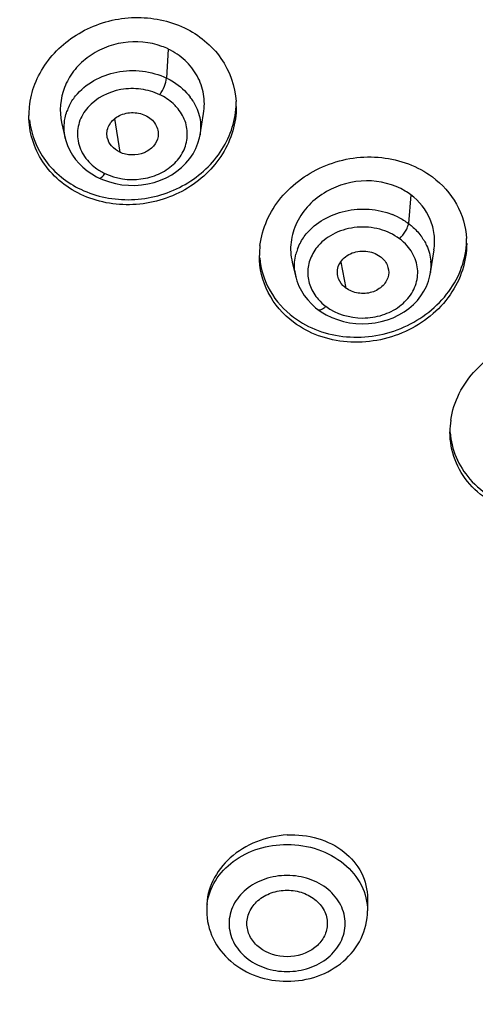
# Model space of a CAD drawing. Units: millimetres. Extents: x 72 to 8980, y -1552 to 626.
# Drawn here: x 8201 to 8211, y 123 to 145 of the extents above; entities that cross this region are included whole.
import ezdxf

# ---------------------------------------------------------------- set-up
doc = ezdxf.new("R2010")
doc.units = ezdxf.units.MM
doc.header["$MEASUREMENT"] = 0
doc.layers.add('Dimensions', color=7, linetype='Continuous')
doc.styles.get("Standard").update_dxf_attribs({"font": 'helr45w_0.ttf'})
doc.dimstyles.get("Standard").update_dxf_attribs({"dimscale": 10, "dimtxt": 2.5, "dimasz": 0.8, "dimexe": 1, "dimexo": 1, "dimgap": 1, "dimtad": 2, "dimtih": 1, "dimtoh": 1, "dimdec": 0, "dimzin": 0, "dimdsep": 46, "dimtxsty": 'Standard', "dimblk": 'DOT', "dimcen": 2, "dimclrd": 1, "dimclre": 1, "dimclrt": 1, "dimadec": 0, "dimazin": 0, "dimtfac": 1, "dimtdec": 0, "dimtofl": 0, "dimtmove": 0, "dimatfit": 3, "dimfxl": 1, "dimtolj": 1, "dimtzin": 0, "dimarcsym": 0})

# ---------------------------------------------------------------- blocks, each defined once
blk = doc.blocks.new('_Dot')
at = {"color": 0, "linetype": 'ByBlock', "lineweight": -2}
blk.add_line((-0.5, 0), (-1, 0), dxfattribs=at)
at = {"color": 0, "linetype": 'ByBlock', "const_width": 0.5}
blk.add_lwpolyline([(-0.25, 0, 1), (0.25, 0, 1)], format="xyb", close=True, dxfattribs=at)
blk = doc.blocks.new('*D10')
at = {"layer": 'Dimensions', "color": 1, "lineweight": -2, "transparency": 16777216}
for p, q in [((8137.442, 143.124), (8137.442, 215.488)), ((8239.174, 141.991), (8239.174, 215.488)), ((8145.442, 205.488), (8231.174, 205.488))]:
    blk.add_line(p, q, dxfattribs=at)
at = {"layer": 'Dimensions', "color": 1, "lineweight": -2, "transparency": 16777216, "xscale": 8, "yscale": 8, "zscale": 8, "rotation": 180}
blk.add_blockref('_Dot', (8137.442, 205.488), dxfattribs=at)
at = {"layer": 'Dimensions', "color": 1, "lineweight": -2, "transparency": 16777216, "xscale": 8, "yscale": 8, "zscale": 8}
blk.add_blockref('_Dot', (8239.174, 205.488), dxfattribs=at)
at = {"layer": 'Dimensions', "color": 1, "transparency": 16777216, "insert": (8188.592, 228.737), "char_height": 25, "attachment_point": 5}
blk.add_mtext('\\A1;%%C102', dxfattribs=at)
blk = doc.blocks.new('*D11')
at = {"layer": 'Dimensions', "color": 1, "lineweight": -2, "transparency": 16777216}
for p, q in [((8198.329, 176.251), (8293.767, 176.251)), ((8283.767, 168.251), (8283.767, -33.544)), ((8198.373, -41.544), (8293.767, -41.544))]:
    blk.add_line(p, q, dxfattribs=at)
at = {"layer": 'Dimensions', "color": 1, "lineweight": -2, "transparency": 16777216, "xscale": 8, "yscale": 8, "zscale": 8}
for p, rotation in [((8283.767, 176.251), 90), ((8283.767, -41.544), 270)]:
    blk.add_blockref('_Dot', p, dxfattribs=dict(at, rotation=rotation))
at = {"layer": 'Dimensions', "color": 1, "transparency": 16777216, "insert": (8321.641, 67.354), "char_height": 25, "attachment_point": 5}
blk.add_mtext('\\A1;219', dxfattribs=at)

msp = doc.modelspace()

# ---------------------------------------------------------------- linework, layer by layer
at = {"color": 7, "linetype": 'Continuous'}
for p, q in [((8204.376, 143.969), (8204.339, 143.318)), ((8205.089, 142.048), (8205.168, 142.527)), ((8201.991, 142.322), (8202.072, 141.975)), ((8203.177, 142.411), (8203.291, 141.661)), ((8202.073, 141.972), (8202.072, 141.975)), ((8205.088, 142.048), (8205.088, 142.048)), ((8203.059, 140.994), (8203.197, 140.958)), ((8209.804, 140.71), (8209.754, 140.066)), ((8210.248, 138.965), (8210.326, 139.473)), ((8207.151, 139.199), (8207.231, 138.868)), ((8208.237, 139.204), (8208.352, 138.622)), ((8207.232, 138.868), (8207.231, 138.872)), ((8210.248, 138.971), (8210.247, 138.965)), ((8207.727, 138.141), (8207.799, 138.091)), ((8207.799, 138.091), (8207.914, 138.023)), ((8207.914, 138.023), (8208.035, 137.964)), ((8208.838, 124.964), (8208.838, 124.689)), ((8205.238, 124.774), (8205.238, 124.689))]:
    msp.add_line(p, q, dxfattribs=at)
for points in [[(8202.073, 141.971), (8202.086, 141.921), (8202.124, 141.808), (8202.174, 141.7), (8202.234, 141.597), (8202.303, 141.499), (8202.382, 141.408), (8202.468, 141.323), (8202.563, 141.245), (8202.664, 141.174), (8202.772, 141.111), (8202.829, 141.082)], [(8203.197, 140.958), (8203.34, 140.933), (8203.485, 140.92), (8203.631, 140.919), (8203.777, 140.929), (8203.921, 140.951), (8204.063, 140.986), (8204.2, 141.032), (8204.331, 141.09), (8204.454, 141.157), (8204.57, 141.235), (8204.677, 141.321), (8204.774, 141.415), (8204.859, 141.518), (8204.933, 141.627), (8204.993, 141.741), (8205.04, 141.859), (8205.075, 141.981), (8205.088, 142.048)], [(8202.829, 141.082), (8202.925, 141.04), (8203.059, 140.994)], [(8207.231, 138.872), (8207.257, 138.78), (8207.301, 138.666), (8207.357, 138.557), (8207.423, 138.453), (8207.498, 138.356), (8207.583, 138.265), (8207.676, 138.181), (8207.727, 138.141)], [(8208.035, 137.964), (8208.164, 137.915), (8208.297, 137.875), (8208.435, 137.846), (8208.576, 137.827), (8208.719, 137.82), (8208.863, 137.825), (8209.006, 137.842), (8209.146, 137.871), (8209.281, 137.91), (8209.413, 137.959), (8209.537, 138.019), (8209.655, 138.087), (8209.764, 138.165), (8209.865, 138.251), (8209.954, 138.345), (8210.033, 138.445), (8210.1, 138.55), (8210.156, 138.66), (8210.201, 138.774), (8210.233, 138.892), (8210.248, 138.971)]]:
    msp.add_lwpolyline(points, dxfattribs=at)
for centre, radius, start, end in [((8203.706, 142.563), 1.558, 64.5276, 70.0973), ((8203.885, 142.145), 1.236, 31.9912, 37.3305), ((8204.013, 142.68), 1.886, 0.0067, 3.4681), ((8203.157, 142.478), 1.9, 174.1291, 180.0022), ((8203.164, 142.204), 1.119, 154.2631, 160.6364), ((8203.486, 142.292), 1.227, 233.1572, 244.4791), ((8208.955, 139.568), 1.423, 53.387, 59.2795), ((8208.777, 138.702), 1.68, 63.6717, 68.4387), ((8208.9, 138.847), 1.095, 41.1312, 53.3432), ((8209.03, 139.045), 1.248, 30.8074, 36.6718), ((8209.226, 139.616), 1.831, 0.0095, 3.5791), ((8208.278, 139.346), 1.862, 172.8877, 179.9855), ((8208.336, 139.094), 1.137, 159.2224, 165.4382), ((8209.23, 139.126), 1.03, 351.3398, 5.3682), ((8208.256, 139.119), 1.055, 185.4529, 193.5736), ((8208.56, 139.091), 1.095, 221.1313, 233.3432), ((8212.51, 135.401), 1.828, 171.6053, 179.9501), ((8206.469, 124.688), 1.232, 172.7308, 179.9849)]:
    msp.add_arc(centre, radius, start, end, dxfattribs=at)
for points, knots in [([(8138.592, 123.364), (8138.261, 126.023), (8138.227, 131.463), (8140.105, 139.462), (8143.823, 146.99), (8149.222, 153.754), (8156.082, 159.509), (8164.14, 164.05), (8173.093, 167.218), (8182.609, 168.901), (8192.336, 169.039), (8201.915, 167.626), (8210.992, 164.714), (8219.231, 160.404), (8226.323, 154.85), (8231.997, 148.246), (8236.025, 140.838), (8237.513, 135.493), (8237.926, 132.815)], [0, 0, 0, 0, 0.056394, 0.113251, 0.171457, 0.231646, 0.294108, 0.358784, 0.425302, 0.493053, 0.561282, 0.629176, 0.695961, 0.760997, 0.823865, 0.884444, 0.942963, 1, 1, 1, 1]), ([(8237.021, 136.959), (8236.387, 139.213), (8234.644, 143.664), (8230.76, 149.798), (8225.715, 155.314), (8219.639, 160.047), (8212.708, 163.881), (8202.534, 167.68), (8194.278, 168.868), (8188.777, 168.909)], [0, 0, 0, 0, 0.113604, 0.230174, 0.350373, 0.474438, 0.602205, 0.733076, 1, 1, 1, 1]), ([(8201.051, 163.595), (8205.682, 162.576), (8212.421, 160.201), (8220.396, 155.409), (8225.632, 151.16), (8230.057, 146.314), (8233.572, 140.972), (8236.096, 135.253), (8237.084, 131.245), (8237.393, 129.234)], [0, 0, 0, 0, 0.268134, 0.398244, 0.524935, 0.648099, 0.767937, 0.884967, 1, 1, 1, 1]), ([(8235.193, 127.069), (8234.864, 129.431), (8233.663, 134.15), (8230.368, 140.765), (8225.686, 146.763), (8217.709, 153.771), (8205.168, 159.938), (8193.991, 161.591), (8188.329, 161.591)], [0, 0, 0, 0, 0.113284, 0.229149, 0.348687, 0.472435, 0.731017, 1, 1, 1, 1]), ([(8188.329, 158.548), (8193.735, 158.548), (8204.398, 156.934), (8216.301, 150.912), (8223.767, 144.09), (8228.074, 138.27), (8231.004, 131.874), (8231.97, 127.339), (8232.188, 125.078)], [0, 0, 0, 0, 0.269535, 0.528184, 0.651777, 0.771082, 0.886747, 1, 1, 1, 1]), ([(8231.828, 122.408), (8231.828, 124.763), (8231.255, 129.53), (8228.727, 136.354), (8224.642, 142.62), (8219.172, 148.086), (8212.537, 152.555), (8204.99, 155.867), (8196.82, 157.903), (8191.167, 158.36), (8188.329, 158.36)], [0, 0, 0, 0, 0.113122, 0.228178, 0.346724, 0.469682, 0.597242, 0.728912, 0.863638, 1, 1, 1, 1]), ([(8231.828, 122.12), (8231.828, 124.474), (8231.255, 129.242), (8228.727, 136.066), (8224.642, 142.331), (8219.172, 147.797), (8212.537, 152.267), (8204.99, 155.578), (8196.82, 157.614), (8191.167, 158.071), (8188.329, 158.071)], [0, 0, 0, 0, 0.113122, 0.228178, 0.346724, 0.469682, 0.597242, 0.728912, 0.863638, 1, 1, 1, 1]), ([(8201.268, 142.673), (8201.286, 142.848), (8201.372, 143.199), (8201.636, 143.679), (8202.019, 144.091), (8202.658, 144.515), (8203.615, 144.762), (8204.397, 144.605), (8204.739, 144.442)], [0, 0, 0, 0, 0.117622, 0.238198, 0.362218, 0.489351, 0.746765, 1, 1, 1, 1]), ([(8204.739, 144.442), (8205.06, 144.289), (8205.63, 143.83), (8205.875, 143.134), (8205.896, 142.794)], [0, 0, 0, 0, 0.510549, 1, 1, 1, 1]), ([(8204.236, 144.028), (8203.962, 144.127), (8203.502, 144.167), (8202.935, 144.007), (8202.554, 143.785), (8202.245, 143.485), (8201.971, 143.01), (8201.933, 142.579), (8201.991, 142.323)], [0, 0, 0, 0, 0.25802, 0.389104, 0.518407, 0.64446, 0.766631, 1, 1, 1, 1]), ([(8205.167, 142.527), (8205.19, 142.67), (8205.193, 142.964), (8205.044, 143.381), (8204.765, 143.733), (8204.513, 143.904), (8204.376, 143.969)], [0, 0, 0, 0, 0.245395, 0.490671, 0.741187, 1, 1, 1, 1]), ([(8202.301, 142.918), (8202.524, 143.196), (8203.057, 143.481), (8203.796, 143.501), (8204.169, 143.399), (8204.339, 143.318)], [0, 0, 0, 0, 0.484687, 0.744531, 1, 1, 1, 1]), ([(8204.189, 142.947), (8204.23, 143.006), (8204.292, 143.126), (8204.335, 143.256), (8204.339, 143.318)], [0, 0, 0, 0, 0.539416, 1, 1, 1, 1]), ([(8204.339, 143.318), (8204.392, 143.293), (8204.591, 143.183), (8204.766, 143.029), (8204.868, 142.895)], [0, 0, 0, 0, 0.258586, 1, 1, 1, 1]), ([(8204.189, 142.947), (8204.056, 143.01), (8203.764, 143.091), (8203.184, 143.084), (8202.762, 142.872), (8202.576, 142.662)], [0, 0, 0, 0, 0.254922, 0.514227, 1, 1, 1, 1]), ([(8204.567, 142.664), (8204.542, 142.693), (8204.431, 142.806), (8204.297, 142.895), (8204.189, 142.947)], [0, 0, 0, 0, 0.243735, 1, 1, 1, 1]), ([(8204.934, 142.8), (8205.003, 142.688), (8205.106, 142.442), (8205.108, 142.175), (8205.088, 142.048)], [0, 0, 0, 0, 0.505363, 1, 1, 1, 1]), ([(8202.072, 141.975), (8202.039, 142.122), (8202.038, 142.332), (8202.091, 142.527), (8202.108, 142.575)], [0, 0, 0, 0, 0.746985, 1, 1, 1, 1]), ([(8202.576, 142.662), (8202.491, 142.566), (8202.361, 142.341), (8202.321, 141.953), (8202.459, 141.582), (8202.644, 141.39), (8202.751, 141.31)], [0, 0, 0, 0, 0.251091, 0.492813, 0.738525, 1, 1, 1, 1]), ([(8205.899, 142.68), (8205.899, 142.497), (8205.844, 142.125), (8205.609, 141.606), (8205.237, 141.154), (8204.593, 140.679), (8203.598, 140.391), (8202.776, 140.546), (8202.418, 140.717)], [0, 0, 0, 0, 0.117279, 0.237304, 0.36088, 0.487874, 0.745823, 1, 1, 1, 1]), ([(8202.418, 140.83), (8202.767, 140.664), (8203.565, 140.508), (8204.538, 140.771), (8205.179, 141.217), (8205.558, 141.645), (8205.811, 142.141), (8205.885, 142.502), (8205.896, 142.68)], [0, 0, 0, 0, 0.253626, 0.511264, 0.638344, 0.762182, 0.882529, 1, 1, 1, 1]), ([(8202.958, 141.184), (8203.204, 141.067), (8203.638, 141.005), (8204.163, 141.151), (8204.496, 141.364), (8204.73, 141.66), (8204.826, 142.011), (8204.775, 142.369), (8204.647, 142.574), (8204.567, 142.664)], [0, 0, 0, 0, 0.269109, 0.40397, 0.532627, 0.653151, 0.767864, 0.881564, 1, 1, 1, 1]), ([(8203.013, 141.987), (8203.003, 142.031), (8202.998, 142.124), (8203.058, 142.304), (8203.242, 142.491), (8203.552, 142.569), (8203.77, 142.53), (8203.866, 142.484)], [0, 0, 0, 0, 0.112418, 0.226414, 0.468217, 0.733054, 1, 1, 1, 1]), ([(8202.418, 140.717), (8202.245, 140.799), (8201.923, 141.006), (8201.547, 141.43), (8201.311, 141.933), (8201.258, 142.298), (8201.258, 142.478)], [0, 0, 0, 0, 0.258839, 0.510152, 0.755947, 1, 1, 1, 1]), ([(8201.269, 142.386), (8201.305, 142.062), (8201.563, 141.409), (8202.111, 140.977), (8202.418, 140.83)], [0, 0, 0, 0, 0.489453, 1, 1, 1, 1]), ([(8203.866, 142.484), (8203.957, 142.441), (8204.114, 142.31), (8204.163, 142.105), (8204.149, 142.014)], [0, 0, 0, 0, 0.522733, 1, 1, 1, 1]), ([(8203.291, 141.661), (8203.222, 141.693), (8203.101, 141.784), (8203.029, 141.919), (8203.013, 141.987)], [0, 0, 0, 0, 0.519229, 1, 1, 1, 1]), ([(8204.149, 142.014), (8204.136, 141.935), (8204.056, 141.778), (8203.836, 141.626), (8203.561, 141.581), (8203.374, 141.621), (8203.291, 141.661)], [0, 0, 0, 0, 0.226773, 0.473488, 0.737364, 1, 1, 1, 1]), ([(8206.43, 139.577), (8206.454, 139.768), (8206.563, 140.15), (8206.995, 140.838), (8207.877, 141.461), (8209.145, 141.647), (8209.965, 141.35), (8210.29, 141.109)], [0, 0, 0, 0, 0.118021, 0.239947, 0.493185, 0.751822, 1, 1, 1, 1]), ([(8202.829, 141.082), (8202.846, 141.074), (8202.907, 141.112), (8202.936, 141.154), (8202.958, 141.184)], [0, 0, 0, 0, 0.338605, 1, 1, 1, 1]), ([(8209.682, 140.791), (8209.424, 140.944), (8208.801, 141.103), (8208.186, 140.932), (8207.918, 140.779)], [0, 0, 0, 0, 0.492858, 1, 1, 1, 1]), ([(8210.29, 141.109), (8210.508, 140.946), (8210.881, 140.532), (8211.037, 139.996), (8211.054, 139.731)], [0, 0, 0, 0, 0.506649, 1, 1, 1, 1]), ([(8207.918, 140.779), (8207.775, 140.698), (8207.514, 140.498), (8207.236, 140.102), (8207.099, 139.654), (8207.116, 139.344), (8207.152, 139.2)], [0, 0, 0, 0, 0.263253, 0.517019, 0.761552, 1, 1, 1, 1]), ([(8210.325, 139.473), (8210.343, 139.588), (8210.347, 139.824), (8210.225, 140.279), (8209.992, 140.57), (8209.804, 140.71)], [0, 0, 0, 0, 0.249236, 0.497115, 1, 1, 1, 1]), ([(8207.467, 139.832), (8207.68, 140.092), (8208.334, 140.453), (8209.065, 140.394), (8209.394, 140.264)], [0, 0, 0, 0, 0.487022, 1, 1, 1, 1]), ([(8209.554, 139.725), (8209.423, 139.823), (8209.111, 139.965), (8208.602, 140.011), (8208.114, 139.881), (8207.839, 139.687), (8207.735, 139.568)], [0, 0, 0, 0, 0.248186, 0.506074, 0.760566, 1, 1, 1, 1]), ([(8209.554, 139.725), (8209.608, 139.775), (8209.675, 139.86), (8209.735, 139.98), (8209.752, 140.039), (8209.754, 140.066)], [0, 0, 0, 0, 0.545806, 0.798938, 1, 1, 1, 1]), ([(8209.754, 140.066), (8209.781, 140.046), (8209.883, 139.965), (8209.973, 139.869), (8210.031, 139.791)], [0, 0, 0, 0, 0.254823, 1, 1, 1, 1]), ([(8207.184, 137.969), (8207.351, 137.844), (8207.731, 137.642), (8208.367, 137.504), (8209.029, 137.534), (8209.865, 137.783), (8210.574, 138.332), (8210.971, 139.069), (8211.05, 139.472), (8211.056, 139.669)], [0, 0, 0, 0, 0.123114, 0.250369, 0.380286, 0.510676, 0.762208, 0.882991, 1, 1, 1, 1]), ([(8207.273, 139.497), (8207.284, 139.527), (8207.335, 139.646), (8207.406, 139.756), (8207.467, 139.832)], [0, 0, 0, 0, 0.246231, 1, 1, 1, 1]), ([(8210.102, 139.684), (8210.123, 139.649), (8210.199, 139.505), (8210.244, 139.344), (8210.255, 139.223)], [0, 0, 0, 0, 0.255, 1, 1, 1, 1]), ([(8211.057, 139.617), (8211.057, 139.417), (8210.99, 139.008), (8210.607, 138.253), (8209.898, 137.685), (8209.055, 137.424), (8208.384, 137.388), (8207.739, 137.525), (8207.353, 137.729), (8207.184, 137.855)], [0, 0, 0, 0, 0.116838, 0.237387, 0.488653, 0.619149, 0.749261, 0.876723, 1, 1, 1, 1]), ([(8207.735, 139.568), (8207.662, 139.484), (8207.544, 139.295), (8207.478, 138.97), (8207.543, 138.643), (8207.662, 138.455), (8207.735, 138.371)], [0, 0, 0, 0, 0.255017, 0.499938, 0.7448, 1, 1, 1, 1]), ([(8207.906, 138.213), (8208.137, 138.041), (8208.594, 137.906), (8209.171, 137.997), (8209.561, 138.187), (8209.844, 138.487), (8209.983, 138.857), (8209.944, 139.247), (8209.81, 139.47), (8209.725, 139.567)], [0, 0, 0, 0, 0.263851, 0.399987, 0.530998, 0.653345, 0.768666, 0.881957, 1, 1, 1, 1]), ([(8208.173, 138.885), (8208.162, 138.933), (8208.156, 139.035), (8208.209, 139.181), (8208.313, 139.304), (8208.502, 139.43), (8208.799, 139.475), (8209.03, 139.397), (8209.122, 139.328)], [0, 0, 0, 0, 0.112146, 0.226007, 0.346223, 0.473115, 0.739132, 1, 1, 1, 1]), ([(8207.184, 137.855), (8206.95, 138.029), (8206.556, 138.479), (8206.416, 139.063), (8206.416, 139.347)], [0, 0, 0, 0, 0.506396, 1, 1, 1, 1]), ([(8206.424, 139.296), (8206.447, 139.04), (8206.609, 138.524), (8206.972, 138.126), (8207.184, 137.969)], [0, 0, 0, 0, 0.493252, 1, 1, 1, 1]), ([(8209.122, 139.328), (8209.187, 139.28), (8209.293, 139.154), (8209.318, 138.989), (8209.307, 138.913)], [0, 0, 0, 0, 0.515833, 1, 1, 1, 1]), ([(8208.352, 138.622), (8208.329, 138.638), (8208.248, 138.709), (8208.192, 138.808), (8208.173, 138.885)], [0, 0, 0, 0, 0.26208, 1, 1, 1, 1]), ([(8209.307, 138.913), (8209.293, 138.826), (8209.195, 138.654), (8208.937, 138.504), (8208.629, 138.487), (8208.431, 138.562), (8208.352, 138.622)], [0, 0, 0, 0, 0.227107, 0.477553, 0.742804, 1, 1, 1, 1]), ([(8207.727, 138.141), (8207.747, 138.126), (8207.8, 138.136), (8207.855, 138.17), (8207.889, 138.197), (8207.906, 138.213)], [0, 0, 0, 0, 0.367001, 0.653008, 1, 1, 1, 1]), ([(8210.702, 135.668), (8210.732, 135.873), (8210.867, 136.285), (8211.382, 137.007), (8212.392, 137.61), (8213.57, 137.654), (8214.402, 137.327), (8214.742, 137.052), (8214.881, 136.895)], [0, 0, 0, 0, 0.118237, 0.24145, 0.498077, 0.756153, 0.880666, 1, 1, 1, 1]), ([(8211.126, 134.35), (8211.27, 134.186), (8211.627, 133.902), (8212.276, 133.66), (8212.988, 133.609), (8213.698, 133.752), (8214.343, 134.071), (8214.865, 134.542), (8215.217, 135.123), (8215.314, 135.559), (8215.322, 135.773)], [0, 0, 0, 0, 0.119264, 0.243902, 0.37305, 0.504295, 0.634659, 0.761475, 0.883189, 1, 1, 1, 1]), ([(8215.324, 135.729), (8215.324, 135.513), (8215.242, 135.068), (8214.902, 134.472), (8214.384, 133.985), (8213.736, 133.65), (8213.019, 133.497), (8212.295, 133.541), (8211.635, 133.782), (8211.272, 134.07), (8211.126, 134.237)], [0, 0, 0, 0, 0.116518, 0.237883, 0.364485, 0.494843, 0.626262, 0.755677, 0.880565, 1, 1, 1, 1]), ([(8211.126, 134.237), (8210.986, 134.396), (8210.759, 134.766), (8210.683, 135.192), (8210.683, 135.402)], [0, 0, 0, 0, 0.502517, 1, 1, 1, 1]), ([(8210.687, 135.393), (8210.7, 135.204), (8210.79, 134.824), (8210.999, 134.495), (8211.126, 134.35)], [0, 0, 0, 0, 0.497075, 1, 1, 1, 1]), ([(8207.038, 126.387), (8206.803, 126.375), (8206.341, 126.273), (8205.75, 125.916), (8205.341, 125.397), (8205.238, 124.976), (8205.238, 124.774)], [0, 0, 0, 0, 0.266933, 0.526536, 0.77081, 1, 1, 1, 1]), ([(8207.038, 126.387), (8207.268, 126.399), (8207.724, 126.35), (8208.324, 126.055), (8208.739, 125.569), (8208.838, 125.161), (8208.838, 124.964)], [0, 0, 0, 0, 0.271268, 0.528193, 0.768488, 1, 1, 1, 1]), ([(8205.247, 124.844), (8205.271, 125.027), (8205.407, 125.396), (8205.823, 125.831), (8206.39, 126.112), (8206.82, 126.176), (8207.038, 126.176)], [0, 0, 0, 0, 0.228317, 0.470994, 0.730178, 1, 1, 1, 1]), ([(8207.038, 126.176), (8207.27, 126.176), (8207.729, 126.103), (8208.324, 125.783), (8208.736, 125.291), (8208.838, 124.884), (8208.838, 124.689)], [0, 0, 0, 0, 0.271515, 0.530902, 0.772274, 1, 1, 1, 1]), ([(8207.038, 125.482), (8206.869, 125.482), (8206.538, 125.429), (8206.109, 125.198), (8205.811, 124.842), (8205.702, 124.407), (8205.811, 123.973), (8206.109, 123.617), (8206.538, 123.386), (8206.869, 123.333), (8207.038, 123.333)], [0, 0, 0, 0, 0.135755, 0.265453, 0.386135, 0.5, 0.613865, 0.734547, 0.864245, 1, 1, 1, 1]), ([(8207.038, 123.333), (8207.206, 123.333), (8207.537, 123.386), (8207.966, 123.617), (8208.264, 123.973), (8208.373, 124.407), (8208.264, 124.842), (8207.966, 125.198), (8207.537, 125.429), (8207.206, 125.482), (8207.038, 125.482)], [0, 0, 0, 0, 0.135755, 0.265453, 0.386135, 0.5, 0.613865, 0.734547, 0.864245, 1, 1, 1, 1]), ([(8206.139, 124.369), (8206.133, 124.469), (8206.173, 124.682), (8206.377, 124.942), (8206.681, 125.112), (8206.918, 125.151), (8207.038, 125.151)], [0, 0, 0, 0, 0.227653, 0.468344, 0.727734, 1, 1, 1, 1]), ([(8207.038, 125.151), (8207.158, 125.151), (8207.394, 125.112), (8207.698, 124.942), (8207.902, 124.682), (8207.942, 124.469), (8207.936, 124.369)], [0, 0, 0, 0, 0.272266, 0.531656, 0.772347, 1, 1, 1, 1]), ([(8205.238, 124.689), (8205.238, 124.478), (8205.34, 124.045), (8205.757, 123.523), (8206.352, 123.19), (8206.808, 123.114), (8207.038, 123.114)], [0, 0, 0, 0, 0.240035, 0.485473, 0.739416, 1, 1, 1, 1]), ([(8207.038, 123.114), (8207.267, 123.114), (8207.723, 123.19), (8208.318, 123.523), (8208.736, 124.045), (8208.838, 124.478), (8208.838, 124.689)], [0, 0, 0, 0, 0.260593, 0.514531, 0.759959, 1, 1, 1, 1]), ([(8207.038, 123.663), (8206.82, 123.663), (8206.485, 123.765), (8206.205, 124.08), (8206.145, 124.274), (8206.139, 124.369)], [0, 0, 0, 0, 0.526616, 0.7704, 1, 1, 1, 1]), ([(8207.936, 124.369), (8207.93, 124.274), (8207.871, 124.08), (8207.59, 123.765), (8207.255, 123.663), (8207.038, 123.663)], [0, 0, 0, 0, 0.2296, 0.473384, 1, 1, 1, 1])]:
    msp.add_open_spline(points, degree=3, knots=knots, dxfattribs=at)
for points in [[(8202.156, 142.69), (8202.195, 142.771), (8202.245, 142.848), (8202.301, 142.918)], [(8209.522, 140.208), (8209.603, 140.167), (8209.681, 140.12), (8209.754, 140.066)], [(8207.206, 139.019), (8207.195, 139.139), (8207.206, 139.263), (8207.236, 139.379)]]:
    msp.add_open_spline(points, degree=3, dxfattribs=at)

# ---------------------------------------------------------------- dimensions: what is measured, and where the dimension line sits
at = {"layer": 'Dimensions'}
dim = msp.add_linear_dim(base=(8239.174, 205.488), p1=(8137.442, 133.124), p2=(8239.174, 131.991), text='%%C<>', dimstyle='Standard', dxfattribs=at)
dim.commit()
dim.dimension.update_dxf_attribs({"geometry": '*D10', "text_midpoint": (8188.592, 205.488), "dimtype": 160})
dim = msp.add_linear_dim(base=(8283.767, -41.544), p1=(8188.329, 176.251), p2=(8188.373, -41.544), angle=90, text='219', dimstyle='Standard', dxfattribs=at)
dim.commit()
dim.dimension.update_dxf_attribs({"geometry": '*D11', "text_midpoint": (8321.641, 67.354)})

doc.saveas('drawing.dxf')
